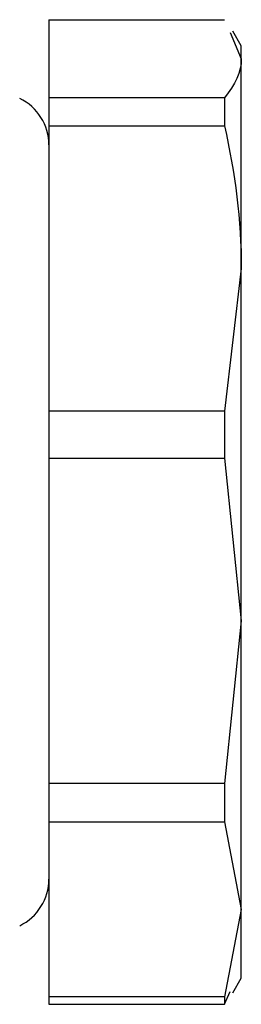
# Model space of a CAD drawing. Units: millimetres. Extents: x 17171 to 20338, y -738 to 2012.
# Drawn here: x 17858 to 17862, y 31 to 48 of the extents above; entities that cross this region are included whole.
import ezdxf

# ---------------------------------------------------------------- set-up
doc = ezdxf.new("R2010")
doc.units = ezdxf.units.MM

msp = doc.modelspace()

# ---------------------------------------------------------------- linework, layer by layer
at = {"color": 7, "linetype": 'Continuous', "lineweight": 25}
for p, q in [((17858.795, 48.191), (17861.806, 48.191)), ((17858.795, 48.191), (17858.795, 46.85)), ((17862.095, 47.741), (17861.948, 47.996)), ((17861.902, 47.969), (17862.095, 47.52)), ((17862.095, 47.52), (17862.095, 47.741)), ((17862.095, 43.921), (17862.095, 47.52)), ((17861.806, 46.85), (17858.795, 46.85)), ((17858.795, 46.85), (17858.795, 46.37)), ((17861.806, 46.85), (17861.806, 46.37)), ((17858.795, 46.37), (17861.806, 46.37)), ((17858.795, 46.37), (17858.795, 41.472)), ((17862.095, 43.921), (17861.806, 41.472)), ((17862.095, 37.874), (17862.095, 43.921)), ((17861.806, 41.472), (17858.795, 41.472)), ((17858.795, 41.472), (17858.795, 40.666)), ((17861.806, 41.472), (17861.806, 40.666)), ((17858.795, 40.666), (17861.806, 40.666)), ((17858.795, 40.666), (17858.795, 35.081)), ((17861.806, 40.666), (17862.095, 37.874)), ((17862.095, 37.874), (17861.806, 35.081)), ((17862.095, 32.92), (17862.095, 37.874)), ((17861.806, 35.081), (17858.795, 35.081)), ((17858.795, 35.081), (17858.795, 34.421)), ((17861.806, 35.081), (17861.806, 34.421)), ((17858.795, 34.421), (17861.806, 34.421)), ((17858.795, 34.421), (17858.795, 31.42)), ((17861.806, 34.421), (17862.095, 32.92)), ((17862.095, 32.92), (17861.806, 31.42)), ((17862.095, 31.741), (17862.095, 32.92)), ((17861.948, 31.487), (17862.095, 31.741)), ((17861.806, 31.292), (17861.902, 31.514)), ((17861.806, 31.42), (17858.795, 31.42)), ((17858.795, 31.42), (17858.795, 31.292)), ((17858.795, 31.292), (17861.806, 31.292)), ((17861.806, 31.42), (17861.806, 31.292))]:
    msp.add_line(p, q, dxfattribs=at)
for centre, start, end in [((17857.905, 46.041), 0, 64.0108), ((17857.905, 33.441), 295.9892, 0)]:
    msp.add_arc(centre, 0.89, start, end, dxfattribs=at)
for points in [[(17862.095, 47.52), (17862.095, 47.295), (17861.991, 47.071), (17861.806, 46.85)], [(17861.806, 46.37), (17861.991, 45.561), (17862.095, 44.746), (17862.095, 43.921)]]:
    msp.add_open_spline(points, degree=3, dxfattribs=at)

doc.saveas('drawing.dxf')
